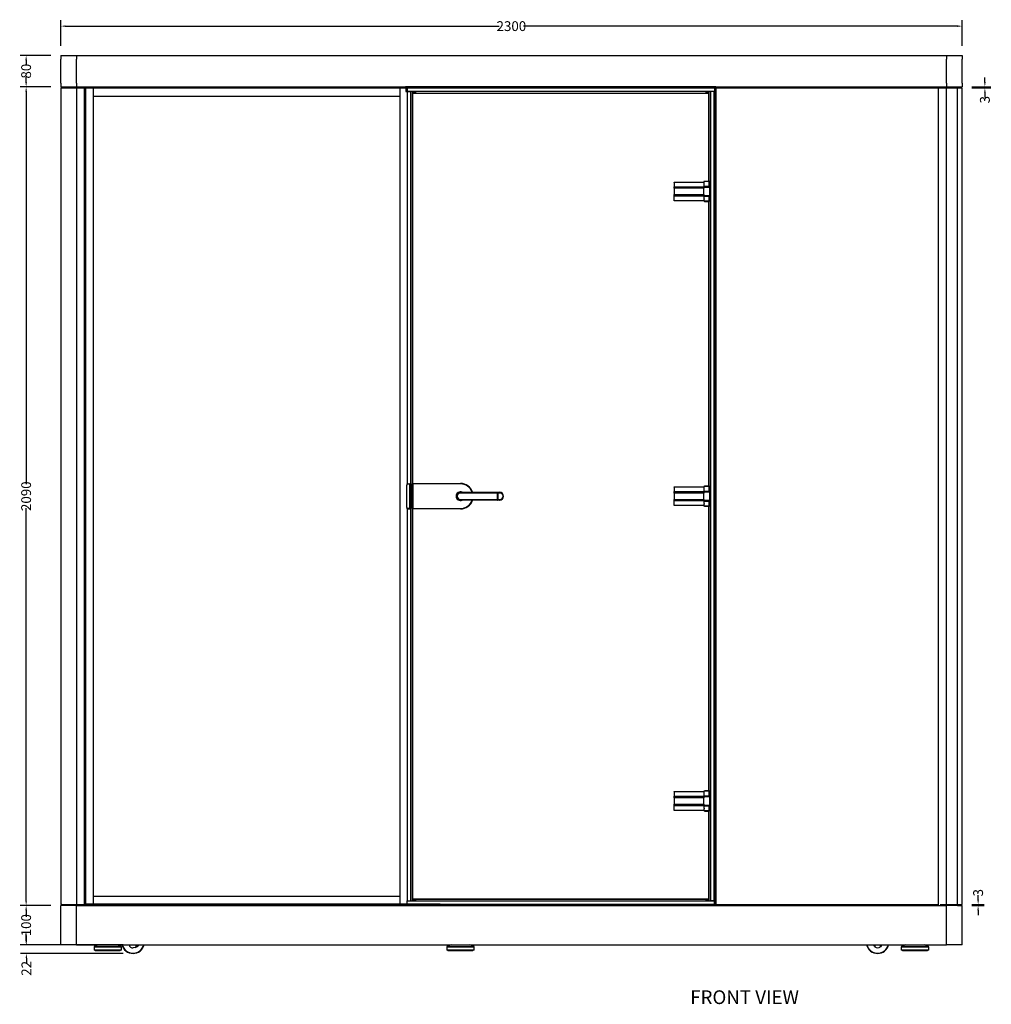
# Model space of a CAD drawing. Units: millimetres. Extents: x 12 to 11659, y 3642 to 6156.
# Drawn here: x 5340 to 7820, y 3642 to 6156 of the extents above; entities that cross this region are included whole.
import ezdxf

# ---------------------------------------------------------------- set-up
doc = ezdxf.new("R2010")
doc.units = ezdxf.units.MM
doc.header["$LTSCALE"] = 2
doc.header["$MEASUREMENT"] = 0
doc.styles.get("Standard").update_dxf_attribs({"font": 'romans.shx', "width": 0.7})
doc.dimstyles.get("Standard").update_dxf_attribs({"dimtxt": 25, "dimasz": 12, "dimexe": 15, "dimexo": 25, "dimgap": 0.09, "dimtad": 0, "dimdec": 0, "dimzin": 0, "dimdsep": 46, "dimtxsty": 'Standard', "dimcen": 0.09, "dimadec": 0, "dimazin": 0, "dimtfac": 1, "dimtdec": 0, "dimtofl": 0, "dimtmove": 0, "dimatfit": 3, "dimfxl": 1, "dimtolj": 1, "dimtzin": 0, "dimarcsym": 0})

# ---------------------------------------------------------------- blocks, each defined once
blk = doc.blocks.new('*D6')
at = {"color": 0, "lineweight": -2, "transparency": 16777216}
for p, q in [((5420, 6064.3), (5341.8, 6064.3)), ((5356.8, 6052.3), (5356.8, 6038.6)), ((5356.8, 5996.3), (5356.8, 6010.1)), ((5420, 5984.3), (5341.8, 5984.3))]:
    blk.add_line(p, q, dxfattribs=at)
at = {"color": 0, "transparency": 16777216}
for points in [[(5354.8, 6052.3), (5358.8, 6052.3), (5356.8, 6064.3)], [(5354.8, 5996.3), (5358.8, 5996.3), (5356.8, 5984.3)]]:
    blk.add_solid(points, dxfattribs=at)
at = {"layer": 'Defpoints', "color": 0, "transparency": 16777216}
for p in [(5445, 6064.3), (5356.8, 5984.3), (5445, 5984.3)]:
    blk.add_point(p, dxfattribs=at)
at = {"color": 0, "transparency": 16777216, "insert": (5356.8, 6024.3), "char_height": 25, "attachment_point": 5, "rotation": 90}
blk.add_mtext('\\A1;80', dxfattribs=at)
blk = doc.blocks.new('*D12')
at = {"color": 0, "transparency": 16777216}
for p, q in [((5420, 5984.3), (5341.8, 5984.3)), ((5356.8, 5972.3), (5356.8, 4970.2)), ((5356.8, 3906.3), (5356.8, 4908.4)), ((5420, 3894.3), (5341.8, 3894.3))]:
    blk.add_line(p, q, dxfattribs=at)
for points in [[(5354.8, 5972.3), (5358.8, 5972.3), (5356.8, 5984.3)], [(5354.8, 3906.3), (5358.8, 3906.3), (5356.8, 3894.3)]]:
    blk.add_solid(points, dxfattribs=at)
at = {"layer": 'Defpoints', "color": 0, "transparency": 16777216}
for p in [(5445, 5984.3), (5356.8, 3894.3), (5445, 3894.3)]:
    blk.add_point(p, dxfattribs=at)
at = {"color": 0, "transparency": 16777216, "insert": (5356.8, 4939.3), "char_height": 25, "attachment_point": 5, "rotation": 90}
blk.add_mtext('\\A1;2090', dxfattribs=at)
blk = doc.blocks.new('*D13')
at = {"color": 0, "transparency": 16777216}
for p, q in [((5420, 3894.3), (5341.8, 3894.3)), ((5356.8, 3882.3), (5356.8, 3865.7)), ((5356.8, 3806.3), (5356.8, 3823)), ((5420, 3794.3), (5341.8, 3794.3))]:
    blk.add_line(p, q, dxfattribs=at)
for points in [[(5354.8, 3882.3), (5358.8, 3882.3), (5356.8, 3894.3)], [(5354.8, 3806.3), (5358.8, 3806.3), (5356.8, 3794.3)]]:
    blk.add_solid(points, dxfattribs=at)
at = {"layer": 'Defpoints', "color": 0, "transparency": 16777216}
for p in [(5445, 3894.3), (5356.8, 3794.3), (5445, 3794.3)]:
    blk.add_point(p, dxfattribs=at)
at = {"color": 0, "transparency": 16777216, "insert": (5356.8, 3844.3), "char_height": 25, "attachment_point": 5, "rotation": 90}
blk.add_mtext('\\A1;100', dxfattribs=at)
blk = doc.blocks.new('*D7')
at = {"color": 0, "lineweight": -2, "transparency": 16777216}
for p, q in [((5357.4, 3806.3), (5357.4, 3818.3)), ((5604.5, 3794.3), (5342.4, 3794.3)), ((5604.5, 3772.3), (5342.4, 3772.3)), ((5357.4, 3760.3), (5357.4, 3748.3))]:
    blk.add_line(p, q, dxfattribs=at)
at = {"color": 0, "transparency": 16777216}
for points in [[(5355.4, 3806.3), (5359.4, 3806.3), (5357.4, 3794.3)], [(5355.4, 3760.3), (5359.4, 3760.3), (5357.4, 3772.3)]]:
    blk.add_solid(points, dxfattribs=at)
at = {"layer": 'Defpoints', "color": 0, "transparency": 16777216}
for p in [(5357.4, 3794.3), (5629.5, 3794.3), (5629.5, 3772.3)]:
    blk.add_point(p, dxfattribs=at)
at = {"color": 0, "transparency": 16777216, "insert": (5357.4, 3734.1), "char_height": 25, "attachment_point": 5, "rotation": 90}
blk.add_mtext('\\A1;22', dxfattribs=at)
blk = doc.blocks.new('*D8')
at = {"color": 0, "lineweight": -2, "transparency": 16777216}
for p, q in [((5445, 6089.3), (5445, 6154.2)), ((5457, 6139.2), (6564.1, 6139.2)), ((7733, 6139.2), (6625.9, 6139.2)), ((7745, 6089.3), (7745, 6154.2))]:
    blk.add_line(p, q, dxfattribs=at)
at = {"color": 0, "transparency": 16777216}
for points in [[(5457, 6141.2), (5457, 6137.2), (5445, 6139.2)], [(7733, 6141.2), (7733, 6137.2), (7745, 6139.2)]]:
    blk.add_solid(points, dxfattribs=at)
at = {"layer": 'Defpoints', "color": 0, "transparency": 16777216}
for p in [(5445, 6139.2), (5445, 6064.3), (7745, 6064.3)]:
    blk.add_point(p, dxfattribs=at)
at = {"color": 0, "transparency": 16777216, "insert": (6595, 6139.2), "char_height": 25, "attachment_point": 5}
blk.add_mtext('\\A1;2300', dxfattribs=at)
blk = doc.blocks.new('*D9')
at = {"color": 0, "lineweight": -2, "transparency": 16777216}
for p, q in [((7803.2, 5996.3), (7803.2, 6008.3)), ((7770, 5984.3), (7818.2, 5984.3)), ((7770, 5981.3), (7818.2, 5981.3)), ((7803.2, 5969.3), (7803.2, 5957.3))]:
    blk.add_line(p, q, dxfattribs=at)
at = {"color": 0, "transparency": 16777216}
for points in [[(7801.2, 5996.3), (7805.2, 5996.3), (7803.2, 5984.3)], [(7801.2, 5969.3), (7805.2, 5969.3), (7803.2, 5981.3)]]:
    blk.add_solid(points, dxfattribs=at)
at = {"layer": 'Defpoints', "color": 0, "transparency": 16777216}
for p in [(7745, 5984.3), (7745, 5981.3), (7803.2, 5981.3)]:
    blk.add_point(p, dxfattribs=at)
at = {"color": 0, "transparency": 16777216, "insert": (7803.2, 5951.4), "char_height": 25, "attachment_point": 5, "rotation": 90}
blk.add_mtext('\\A1;3', dxfattribs=at)
blk = doc.blocks.new('*D10')
at = {"color": 0, "lineweight": -2, "transparency": 16777216}
for p, q in [((7786, 3909.3), (7786, 3921.3)), ((7770, 3897.3), (7801, 3897.3)), ((7770, 3894.3), (7801, 3894.3)), ((7786, 3882.3), (7786, 3870.3))]:
    blk.add_line(p, q, dxfattribs=at)
at = {"color": 0, "transparency": 16777216}
for points in [[(7784, 3909.3), (7788, 3909.3), (7786, 3897.3)], [(7784, 3882.3), (7788, 3882.3), (7786, 3894.3)]]:
    blk.add_solid(points, dxfattribs=at)
at = {"layer": 'Defpoints', "color": 0, "transparency": 16777216}
for p in [(7745, 3897.3), (7786, 3897.3), (7745, 3894.3)]:
    blk.add_point(p, dxfattribs=at)
at = {"color": 0, "transparency": 16777216, "insert": (7786, 3927.2), "char_height": 25, "attachment_point": 5, "rotation": 90}
blk.add_mtext('\\A1;3', dxfattribs=at)

msp = doc.modelspace()

# ---------------------------------------------------------------- linework, layer by layer
at = {"color": 7, "linetype": 'Continuous'}
for p, q in [((5445, 6064.3), (5445, 6055.3)), ((5445, 6064.3), (5485, 6064.3)), ((5485, 6064.3), (5485, 6055.3)), ((5485, 6064.3), (7705, 6064.3)), ((7705, 6064.3), (7705, 6055.3)), ((7705, 6064.3), (7745, 6064.3)), ((7745, 6064.3), (7745, 6055.3)), ((5445, 5993.3), (5445, 6055.3)), ((5485, 5993.3), (5485, 6055.3)), ((7705, 5993.3), (7705, 6055.3)), ((7745, 5993.3), (7745, 6055.3)), ((5445, 5993.3), (5445, 5984.3)), ((5445, 5984.3), (5485, 5984.3)), ((5448, 5984.3), (5448, 5981.3)), ((5485, 5993.3), (5485, 5984.3)), ((5485, 5984.3), (7705, 5984.3)), ((5485, 5984.3), (6325, 5984.3)), ((5505, 5984.3), (5505, 3894.3)), ((5506, 3894.3), (5506, 5984.3)), ((5506.3, 3894.3), (5506.3, 5984.3)), ((5508.8, 3894.3), (5508.8, 5984.3)), ((6326, 5984.3), (6326, 5984.1)), ((7116, 5984.1), (6326, 5984.1)), ((6326, 5984.1), (6326, 5972.3)), ((7116, 5984.3), (7116, 5984.1)), ((7116, 5984.1), (7116, 5972.3)), ((7117, 5984.3), (7117, 3894.3)), ((7117, 5984.3), (7685, 5984.3)), ((7685, 3894.3), (7685, 5984.3)), ((7685, 5984.3), (7689, 5984.3)), ((7689, 5984.3), (7705, 5984.3)), ((7705, 5993.3), (7705, 5984.3)), ((7705, 5984.3), (7733, 5984.3)), ((7705, 5984.3), (7745, 5984.3)), ((7733, 5984.3), (7745, 5984.3)), ((7742, 5981.3), (7742, 5984.3)), ((7745, 5993.3), (7745, 5984.3)), ((5445, 5981.3), (5445, 3897.3)), ((5445, 5981.3), (5505, 5981.3)), ((5485, 5981.3), (5485, 3897.3)), ((5509, 3897.1), (5509, 5981.6)), ((6413, 5981.6), (5509, 5981.6)), ((6413, 5981.3), (5509, 5981.3)), ((6413, 5981.1), (5509, 5981.1)), ((5509.3, 3897.1), (5509.3, 5981.6)), ((5528.8, 3897.6), (5528.8, 5981.1)), ((5528.8, 5960.3), (6310.3, 5960.3)), ((5529, 3897.6), (5529, 5981.1)), ((6310, 5981.3), (6310, 3897.1)), ((6310.3, 5981.3), (6310.3, 3897.1)), ((6326, 5972.3), (6328.8, 5972.3)), ((6326.3, 5972.3), (6328.8, 5972.3)), ((6328.8, 5972.3), (6329, 5972.3)), ((7113, 5981.6), (6329, 5981.6)), ((6329, 5981.6), (6329, 5981.3)), ((6329, 5981.3), (6329, 5981.1)), ((7113, 5981.3), (6329, 5981.3)), ((6329, 5981.1), (6329, 5972.6)), ((7113, 5981.1), (6329, 5981.1)), ((6329, 5972.6), (6329, 5972.3)), ((7113, 5972.6), (6329, 5972.6)), ((6329, 5972.3), (6329, 4971.3)), ((6329, 5972.3), (6329.3, 5972.3)), ((6329.3, 5972.3), (6329.3, 4971.3)), ((6329.3, 5972.3), (6337.8, 5972.3)), ((6337.8, 5972.3), (6337.8, 4971.3)), ((6337.8, 5972.3), (6338, 5972.3)), ((7104, 5972.3), (6338, 5972.3)), ((6338, 5972.3), (6338, 4971.3)), ((6343, 5967.3), (6343, 4971.7)), ((7099, 5967.3), (6343, 5967.3)), ((6344.8, 5972.3), (6344.8, 5967.3)), ((6347.3, 5972.3), (6347.3, 5967.3)), ((6350, 5972.3), (6350, 5972.1)), ((7092, 5972.1), (6350, 5972.1)), ((6350, 5972.1), (6350, 5967.6)), ((7092, 5967.6), (6350, 5967.6)), ((6350, 5967.6), (6350, 5967.5)), ((7092, 5967.5), (6350, 5967.5)), ((6350, 5967.5), (6350, 5967.3)), ((7092, 5972.1), (7092, 5972.3)), ((7092, 5967.6), (7092, 5972.1)), ((7092, 5967.5), (7092, 5967.6)), ((7092, 5967.3), (7092, 5967.5)), ((7094.8, 5967.3), (7094.8, 5972.3)), ((7097.3, 5967.3), (7097.3, 5972.3)), ((7099, 5743.8), (7099, 5967.3)), ((7104, 3906.3), (7104, 5972.3)), ((7104.3, 5972.3), (7104, 5972.3)), ((7104.3, 3906.3), (7104.3, 5972.3)), ((7112.8, 5972.3), (7104.3, 5972.3)), ((7112.8, 3906.3), (7112.8, 5972.3)), ((7113, 5972.3), (7112.8, 5972.3)), ((7113, 5981.3), (7113, 5981.6)), ((7113, 5981.1), (7113, 5981.3)), ((7113, 5981.1), (7113, 5972.6)), ((7113, 5972.3), (7113, 5972.6)), ((7113, 3906.3), (7113, 5972.3)), ((7113.3, 5972.3), (7113, 5972.3)), ((7113.3, 5972.3), (7116, 5972.3)), ((7113.3, 3906.3), (7113.3, 5972.3)), ((7115.8, 5972.3), (7113.3, 5972.3)), ((7115.8, 3906.3), (7115.8, 5972.3)), ((7117, 5981.3), (7116, 5981.3)), ((7116, 3906.3), (7116, 5972.3)), ((7117, 5960.3), (7116, 5960.3)), ((7117, 5981.3), (7745, 5981.3)), ((7705, 3897.3), (7705, 5981.3)), ((7733, 3897.3), (7733, 5981.3)), ((7745, 3897.3), (7745, 5981.3)), ((7010.1, 5741.3), (7086.5, 5741.3)), ((7010.1, 5740.5), (7010.1, 5741.3)), ((7010.1, 5740.5), (7010.1, 5729.3)), ((7086.5, 5742.3), (7086.5, 5729.7)), ((7100.1, 5742.3), (7086.5, 5742.3)), ((7088, 5742.8), (7088, 5742.3)), ((7089, 5743.8), (7099, 5743.8)), ((7100, 5742.3), (7100, 5742.8)), ((7100.1, 5729.7), (7100.1, 5742.3)), ((7103.4, 5742.3), (7100.1, 5742.3)), ((7103.4, 5729.7), (7103.4, 5742.3)), ((7104, 5742.3), (7103.4, 5742.3)), ((7010.1, 5725.3), (7010.1, 5729.3)), ((7010.1, 5725.3), (7010.1, 5709.3)), ((7086.1, 5725.3), (7010.1, 5725.3)), ((7010.1, 5709.3), (7086.1, 5709.3)), ((7010.1, 5705.4), (7010.1, 5709.3)), ((7010.1, 5694.1), (7010.1, 5705.4)), ((7086.8, 5728.8), (7086.1, 5728.8)), ((7086.1, 5728.8), (7086.1, 5725.3)), ((7086.5, 5728.4), (7086.1, 5728.4)), ((7086.1, 5709.3), (7086.1, 5725.3)), ((7086.1, 5709.3), (7086.1, 5705.8)), ((7086.1, 5706.2), (7086.5, 5706.2)), ((7086.1, 5705.8), (7086.8, 5705.8)), ((7100.1, 5729.7), (7086.5, 5729.7)), ((7086.5, 5706.2), (7086.5, 5728.4)), ((7086.5, 5728.4), (7101.5, 5728.4)), ((7101.5, 5706.2), (7086.5, 5706.2)), ((7086.8, 5729.5), (7086.8, 5728.4)), ((7101.3, 5729.5), (7086.8, 5729.5)), ((7086.8, 5706.2), (7086.8, 5705.1)), ((7086.8, 5705.1), (7101.3, 5705.1)), ((7090.1, 5729.7), (7090.1, 5729.5)), ((7090.1, 5705.1), (7090.1, 5704.9)), ((7098, 5729.5), (7098, 5729.7)), ((7098, 5704.9), (7098, 5705.1)), ((7099, 5729.5), (7099, 5729.7)), ((7099, 5704.9), (7099, 5705.1)), ((7100, 5729.5), (7100, 5729.7)), ((7100, 5704.9), (7100, 5705.1)), ((7103.4, 5729.7), (7100.1, 5729.7)), ((7101.3, 5728.4), (7101.3, 5729.5)), ((7101.3, 5705.1), (7101.3, 5706.2)), ((7101.5, 5706.2), (7101.5, 5728.4)), ((7104, 5729.7), (7103.4, 5729.7)), ((7010.1, 5693.3), (7010.1, 5694.1)), ((7086.5, 5693.3), (7010.1, 5693.3)), ((7086.5, 5704.9), (7086.5, 5699.4)), ((7086.5, 5704.9), (7100.1, 5704.9)), ((7086.5, 5696.9), (7086.5, 5692.3)), ((7100.1, 5692.3), (7086.5, 5692.3)), ((7088, 5692.3), (7088, 5691.8)), ((7099, 5690.8), (7089, 5690.8)), ((7099, 4965.8), (7099, 5690.8)), ((7100, 5691.8), (7100, 5692.3)), ((7100.1, 5692.3), (7100.1, 5704.9)), ((7100.1, 5704.9), (7103.4, 5704.9)), ((7103.4, 5692.3), (7100.1, 5692.3)), ((7103.4, 5692.3), (7103.4, 5704.9)), ((7103.4, 5704.9), (7104, 5704.9)), ((7104, 5692.3), (7103.4, 5692.3)), ((6328.3, 4910.8), (6328.3, 4967.8)), ((6329, 4971.3), (6329.3, 4971.3)), ((6329, 4969.7), (6329, 4971.3)), ((6329.3, 4971.3), (6337.8, 4971.3)), ((6331.3, 4970.8), (6335.8, 4970.8)), ((6335.8, 4907.8), (6335.8, 4970.8)), ((6338, 4970.8), (6335.8, 4970.8)), ((6336.8, 4971.3), (6336.8, 4970.8)), ((6337.8, 4971.3), (6338, 4971.3)), ((6338, 4970.8), (6338, 4971.3)), ((6338, 4907.8), (6338, 4970.8)), ((6338.5, 4969.2), (6338, 4969.2)), ((6338, 4961.4), (6338.5, 4961.4)), ((6338.5, 4969.2), (6338.5, 4961.4)), ((6342.5, 4907.8), (6342.5, 4970.8)), ((6343.5, 4970.8), (6342.5, 4970.8)), ((6343.5, 4971.8), (6343.5, 4970.8)), ((6343.5, 4971.8), (6465, 4971.8)), ((6343.5, 4970.8), (6343.5, 4907.8)), ((6465, 4970.8), (6343.5, 4970.8)), ((6465, 4970.8), (6465, 4971.8)), ((7010.1, 4963.3), (7086.5, 4963.3)), ((7010.1, 4962.5), (7010.1, 4963.3)), ((7010.1, 4962.5), (7010.1, 4951.3)), ((7010.1, 4947.3), (7010.1, 4951.3)), ((7086.5, 4964.3), (7086.5, 4951.7)), ((7100.1, 4964.3), (7086.5, 4964.3)), ((7100.1, 4951.7), (7086.5, 4951.7)), ((7086.8, 4951.5), (7086.8, 4950.4)), ((7101.3, 4951.5), (7086.8, 4951.5)), ((7088, 4964.8), (7088, 4964.3)), ((7089, 4965.8), (7099, 4965.8)), ((7090.1, 4951.7), (7090.1, 4951.5)), ((7098, 4951.5), (7098, 4951.7)), ((7099, 4951.5), (7099, 4951.7)), ((7100, 4964.3), (7100, 4964.8)), ((7100, 4951.5), (7100, 4951.7)), ((7100.1, 4951.7), (7100.1, 4964.3)), ((7103.4, 4964.3), (7100.1, 4964.3)), ((7103.4, 4951.7), (7100.1, 4951.7)), ((7101.3, 4950.4), (7101.3, 4951.5)), ((7103.4, 4951.7), (7103.4, 4964.3)), ((7104, 4964.3), (7103.4, 4964.3)), ((7104, 4951.7), (7103.4, 4951.7)), ((6465, 4947.3), (6465, 4949.3)), ((6465, 4949.3), (6559.7, 4949.3)), ((6559.7, 4947.3), (6465, 4947.3)), ((6465, 4931.3), (6465, 4929.3)), ((6465, 4931.3), (6559.7, 4931.3)), ((6559.7, 4929.3), (6465, 4929.3)), ((6559.7, 4947.3), (6559.7, 4949.3)), ((6559.7, 4949.3), (6565, 4949.3)), ((6559.7, 4931.3), (6559.7, 4947.3)), ((6560.7, 4947.3), (6559.7, 4947.3)), ((6559.7, 4929.3), (6559.7, 4931.3)), ((6559.7, 4931.3), (6560.7, 4931.3)), ((6565, 4929.3), (6559.7, 4929.3)), ((6560.7, 4947.3), (6560.7, 4931.3)), ((6565.9, 4947.3), (6560.7, 4947.3)), ((6560.7, 4931.3), (6565.9, 4931.3)), ((7010.1, 4947.3), (7010.1, 4931.3)), ((7086.1, 4947.3), (7010.1, 4947.3)), ((7010.1, 4931.3), (7086.1, 4931.3)), ((7010.1, 4927.4), (7010.1, 4931.3)), ((7010.1, 4916.1), (7010.1, 4927.4)), ((7086.8, 4950.8), (7086.1, 4950.8)), ((7086.1, 4950.8), (7086.1, 4947.3)), ((7086.5, 4950.4), (7086.1, 4950.4)), ((7086.1, 4931.3), (7086.1, 4947.3)), ((7086.1, 4931.3), (7086.1, 4927.8)), ((7086.1, 4928.2), (7086.5, 4928.2)), ((7086.1, 4927.8), (7086.8, 4927.8)), ((7086.5, 4928.2), (7086.5, 4950.4)), ((7086.5, 4950.4), (7101.5, 4950.4)), ((7101.5, 4928.2), (7086.5, 4928.2)), ((7086.5, 4926.9), (7086.5, 4921.4)), ((7086.5, 4926.9), (7100.1, 4926.9)), ((7086.8, 4928.2), (7086.8, 4927.1)), ((7086.8, 4927.1), (7101.3, 4927.1)), ((7090.1, 4927.1), (7090.1, 4926.9)), ((7098, 4926.9), (7098, 4927.1)), ((7099, 4926.9), (7099, 4927.1)), ((7100, 4926.9), (7100, 4927.1)), ((7100.1, 4914.3), (7100.1, 4926.9)), ((7100.1, 4926.9), (7103.4, 4926.9)), ((7101.3, 4927.1), (7101.3, 4928.2)), ((7101.5, 4928.2), (7101.5, 4950.4)), ((7103.4, 4914.3), (7103.4, 4926.9)), ((7103.4, 4926.9), (7104, 4926.9)), ((6329, 4907.3), (6329, 4908.9)), ((6329, 4907.3), (6329, 3906.3)), ((6329.3, 4907.3), (6329, 4907.3)), ((6329.3, 4907.3), (6329.3, 3906.3)), ((6329.3, 4907.3), (6337.8, 4907.3)), ((6335.8, 4907.8), (6331.3, 4907.8)), ((6335.8, 4907.8), (6338, 4907.8)), ((6336.8, 4907.8), (6336.8, 4907.3)), ((6337.8, 4907.3), (6337.8, 3906.3)), ((6338, 4907.3), (6337.8, 4907.3)), ((6338.5, 4917.2), (6338, 4917.2)), ((6338, 4909.4), (6338.5, 4909.4)), ((6338, 4907.3), (6338, 4907.8)), ((6338, 4907.3), (6338, 3906.3)), ((6338.5, 4917.2), (6338.5, 4909.4)), ((6342.5, 4907.8), (6343.5, 4907.8)), ((6343, 4906.9), (6343, 3911.3)), ((6343.5, 4907.8), (6465, 4907.8)), ((6343.5, 4907.8), (6343.5, 4906.8)), ((6465, 4906.8), (6343.5, 4906.8)), ((6465, 4907.8), (6465, 4906.8)), ((7010.1, 4915.3), (7010.1, 4916.1)), ((7086.5, 4915.3), (7010.1, 4915.3)), ((7086.5, 4918.9), (7086.5, 4914.3)), ((7100.1, 4914.3), (7086.5, 4914.3)), ((7088, 4914.3), (7088, 4913.8)), ((7099, 4912.8), (7089, 4912.8)), ((7099, 4187.8), (7099, 4912.8)), ((7100, 4913.8), (7100, 4914.3)), ((7103.4, 4914.3), (7100.1, 4914.3)), ((7104, 4914.3), (7103.4, 4914.3)), ((7010.1, 4185.3), (7086.5, 4185.3)), ((7010.1, 4184.5), (7010.1, 4185.3)), ((7010.1, 4184.5), (7010.1, 4173.3)), ((7010.1, 4169.3), (7010.1, 4173.3)), ((7086.8, 4172.8), (7086.1, 4172.8)), ((7086.1, 4172.8), (7086.1, 4169.3)), ((7086.5, 4172.4), (7086.1, 4172.4)), ((7086.5, 4186.3), (7086.5, 4173.7)), ((7100.1, 4186.3), (7086.5, 4186.3)), ((7100.1, 4173.7), (7086.5, 4173.7)), ((7086.5, 4150.2), (7086.5, 4172.4)), ((7086.5, 4172.4), (7101.5, 4172.4)), ((7086.8, 4173.5), (7086.8, 4172.4)), ((7101.3, 4173.5), (7086.8, 4173.5)), ((7088, 4186.8), (7088, 4186.3)), ((7089, 4187.8), (7099, 4187.8)), ((7090.1, 4173.7), (7090.1, 4173.5)), ((7098, 4173.5), (7098, 4173.7)), ((7099, 4173.5), (7099, 4173.7)), ((7100, 4186.3), (7100, 4186.8)), ((7100, 4173.5), (7100, 4173.7)), ((7100.1, 4173.7), (7100.1, 4186.3)), ((7103.4, 4186.3), (7100.1, 4186.3)), ((7103.4, 4173.7), (7100.1, 4173.7)), ((7101.3, 4172.4), (7101.3, 4173.5)), ((7101.5, 4150.2), (7101.5, 4172.4)), ((7103.4, 4173.7), (7103.4, 4186.3)), ((7104, 4186.3), (7103.4, 4186.3)), ((7104, 4173.7), (7103.4, 4173.7)), ((7010.1, 4169.3), (7010.1, 4153.3)), ((7086.1, 4169.3), (7010.1, 4169.3)), ((7010.1, 4149.4), (7010.1, 4153.3)), ((7010.1, 4153.3), (7086.1, 4153.3)), ((7010.1, 4138.1), (7010.1, 4149.4)), ((7086.1, 4153.3), (7086.1, 4169.3)), ((7086.1, 4153.3), (7086.1, 4149.8)), ((7086.1, 4150.2), (7086.5, 4150.2)), ((7086.1, 4149.8), (7086.8, 4149.8)), ((7101.5, 4150.2), (7086.5, 4150.2)), ((7086.5, 4148.9), (7086.5, 4143.4)), ((7086.5, 4148.9), (7100.1, 4148.9)), ((7086.8, 4150.2), (7086.8, 4149.1)), ((7086.8, 4149.1), (7101.3, 4149.1)), ((7090.1, 4149.1), (7090.1, 4148.9)), ((7098, 4148.9), (7098, 4149.1)), ((7099, 4148.9), (7099, 4149.1)), ((7100, 4148.9), (7100, 4149.1)), ((7100.1, 4136.3), (7100.1, 4148.9)), ((7100.1, 4148.9), (7103.4, 4148.9)), ((7101.3, 4149.1), (7101.3, 4150.2)), ((7103.4, 4136.3), (7103.4, 4148.9)), ((7103.4, 4148.9), (7104, 4148.9)), ((7010.1, 4137.3), (7010.1, 4138.1)), ((7086.5, 4137.3), (7010.1, 4137.3)), ((7086.5, 4140.9), (7086.5, 4136.3)), ((7100.1, 4136.3), (7086.5, 4136.3)), ((7088, 4136.3), (7088, 4135.8)), ((7099, 4134.8), (7089, 4134.8)), ((7099, 3911.3), (7099, 4134.8)), ((7100, 4135.8), (7100, 4136.3)), ((7103.4, 4136.3), (7100.1, 4136.3)), ((7104, 4136.3), (7103.4, 4136.3)), ((5448, 3897.3), (5445, 3897.3)), ((5448, 3897.3), (5448, 3894.3)), ((6413, 3897.6), (5509, 3897.6)), ((6413, 3897.3), (5509, 3897.3)), ((6413, 3897.1), (5509, 3897.1)), ((5528.8, 3918.3), (6310.3, 3918.3)), ((6328.8, 3906.3), (6329, 3906.3)), ((6329, 3906.3), (6329, 3906.1)), ((6329, 3906.3), (6329.3, 3906.3)), ((6329, 3906.1), (7113, 3906.1)), ((6329, 3897.6), (6329, 3906.1)), ((6329, 3897.6), (7113, 3897.6)), ((6329, 3897.6), (6329, 3897.3)), ((6329, 3897.3), (7113, 3897.3)), ((6329, 3897.3), (6329, 3897.1)), ((6329, 3897.1), (7113, 3897.1)), ((6329.3, 3906.3), (6337.8, 3906.3)), ((6337.8, 3906.3), (6338, 3906.3)), ((6338, 3906.3), (7104, 3906.3)), ((6343, 3911.3), (7099, 3911.3)), ((6344.8, 3911.3), (6344.8, 3906.3)), ((6347.3, 3911.3), (6347.3, 3906.3)), ((6350, 3911.3), (6350, 3911.1)), ((6350, 3911.1), (7092, 3911.1)), ((6350, 3911.1), (6350, 3911)), ((6350, 3911), (7092, 3911)), ((6350, 3911), (6350, 3906.6)), ((6350, 3906.6), (6350, 3906.3)), ((6350, 3906.6), (7092, 3906.6)), ((7092, 3911.1), (7092, 3911.3)), ((7092, 3911), (7092, 3911.1)), ((7092, 3906.6), (7092, 3911)), ((7092, 3906.3), (7092, 3906.6)), ((7094.8, 3906.3), (7094.8, 3911.3)), ((7097.3, 3906.3), (7097.3, 3911.3)), ((7104.3, 3906.3), (7104, 3906.3)), ((7112.8, 3906.3), (7104.3, 3906.3)), ((7113, 3906.3), (7112.8, 3906.3)), ((7113, 3906.1), (7113, 3906.3)), ((7113.3, 3906.3), (7113, 3906.3)), ((7113, 3897.6), (7113, 3906.1)), ((7113, 3897.3), (7113, 3897.6)), ((7113, 3897.1), (7113, 3897.3)), ((7116, 3906.3), (7113.3, 3906.3)), ((7115.8, 3906.3), (7113.3, 3906.3)), ((7117, 3918.3), (7116, 3918.3)), ((7116, 3894.6), (7116, 3906.3)), ((7117, 3897.3), (7116, 3897.3)), ((7117, 3897.3), (7685, 3897.3)), ((7689, 3897.3), (7745, 3897.3)), ((7742, 3894.3), (7742, 3897.3)), ((5445, 3794.3), (5445, 3894.3)), ((5485, 3894.3), (5445, 3894.3)), ((5485, 3794.3), (5485, 3894.3)), ((5485, 3894.3), (7705, 3894.3)), ((5485, 3894.3), (6325, 3894.3)), ((7116, 3894.3), (7116, 3894.6)), ((7685, 3894.3), (7689, 3894.3)), ((7689, 3894.3), (7705, 3894.3)), ((7705, 3794.3), (7705, 3894.3)), ((7745, 3894.3), (7705, 3894.3)), ((7733, 3894.3), (7745, 3894.3)), ((7745, 3794.3), (7745, 3894.3)), ((5456.7, 3794.3), (5445, 3794.3)), ((5485, 3794.3), (5456.7, 3794.3)), ((5485, 3794.3), (7705, 3794.3)), ((5530, 3788.5), (5530, 3780.8)), ((5600, 3780.8), (5530, 3780.8)), ((5541.1, 3794.3), (5531.2, 3790.3)), ((5533, 3780.8), (5533, 3779.8)), ((5596.5, 3779.3), (5533.5, 3779.3)), ((5598.7, 3790.3), (5588.8, 3794.3)), ((5597, 3779.8), (5597, 3780.8)), ((5600, 3780.8), (5600, 3788.5)), ((5634.7, 3787.7), (5629.5, 3786.3)), ((5640.1, 3790.1), (5642.8, 3792)), ((5642.8, 3792), (5645.3, 3794.3)), ((6430, 3788.5), (6430, 3780.8)), ((6500, 3780.8), (6430, 3780.8)), ((6441.1, 3794.3), (6431.3, 3790.3)), ((6433, 3780.8), (6433, 3779.8)), ((6496.5, 3779.3), (6433.5, 3779.3)), ((6498.8, 3790.3), (6488.9, 3794.3)), ((6497, 3779.8), (6497, 3780.8)), ((6500, 3780.8), (6500, 3788.5)), ((7518.5, 3794.3), (7520.5, 3791.6)), ((7521.5, 3790.3), (7520.5, 3791.6)), ((7522.5, 3789.2), (7521.5, 3790.3)), ((7538.3, 3791.5), (7536.5, 3789.2)), ((7538.5, 3791.9), (7538.3, 3791.5)), ((7538.5, 3791.9), (7539.8, 3794.3)), ((7590, 3788.5), (7590, 3780.8)), ((7660, 3780.8), (7590, 3780.8)), ((7601.1, 3794.3), (7591.2, 3790.3)), ((7593, 3780.8), (7593, 3779.8)), ((7656.5, 3779.3), (7593.5, 3779.3)), ((7658.7, 3790.3), (7648.8, 3794.3)), ((7657, 3779.8), (7657, 3780.8)), ((7660, 3780.8), (7660, 3788.5)), ((7733.3, 3794.3), (7705, 3794.3)), ((7745, 3794.3), (7733.3, 3794.3))]:
    msp.add_line(p, q, dxfattribs=at)
at = {"color": 8, "linetype": 'Continuous'}
for p, q in [((6326, 5984.1), (6325, 5984.1)), ((7117, 5984.1), (7116, 5984.1)), ((6328.8, 5972.3), (6328.8, 4969.3)), ((6338.3, 5972.3), (6338.3, 4969.2)), ((6342.7, 5972.3), (6342.7, 4971.4)), ((6342.8, 5972.3), (6342.8, 4971.5)), ((6344.6, 5972.3), (6344.6, 5967.3)), ((6347.4, 5972.3), (6347.4, 5967.3)), ((6349.2, 5972.3), (6349.2, 5967.3)), ((6349.3, 5972.3), (6349.3, 5967.3)), ((6349.5, 5972.3), (6349.5, 5967.3)), ((7092.5, 5967.3), (7092.5, 5972.3)), ((7092.7, 5967.3), (7092.7, 5972.3)), ((7092.8, 5967.3), (7092.8, 5972.3)), ((7094.6, 5967.3), (7094.6, 5972.3)), ((7097.4, 5967.3), (7097.4, 5972.3)), ((7099.2, 5743.8), (7099.2, 5972.3)), ((7099.3, 5743.8), (7099.3, 5972.3)), ((7103.8, 5742.3), (7103.8, 5972.3)), ((7117, 5981.6), (7116, 5981.6)), ((7117, 5981.1), (7116, 5981.1)), ((7117, 5960.6), (7116, 5960.6)), ((7086.5, 5740.5), (7010.1, 5740.5)), ((7100, 5742.8), (7088, 5742.8)), ((7010.1, 5729.3), (7086.8, 5729.3)), ((7086.8, 5705.4), (7010.1, 5705.4)), ((7099.2, 5729.5), (7099.2, 5729.7)), ((7099.2, 5704.9), (7099.2, 5705.1)), ((7099.3, 5729.5), (7099.3, 5729.7)), ((7099.3, 5704.9), (7099.3, 5705.1)), ((7010.1, 5694.1), (7086.5, 5694.1)), ((7088, 5691.8), (7100, 5691.8)), ((7099.2, 4965.8), (7099.2, 5690.8)), ((7099.3, 4965.8), (7099.3, 5690.9)), ((7103.8, 4964.3), (7103.8, 5692.3)), ((6334.8, 4970.8), (6334.8, 4971.3)), ((6338.3, 4961.4), (6338.3, 4917.2)), ((7086.5, 4962.5), (7010.1, 4962.5)), ((7010.1, 4951.3), (7086.8, 4951.3)), ((7100, 4964.8), (7088, 4964.8)), ((7099.2, 4951.5), (7099.2, 4951.7)), ((7099.3, 4951.5), (7099.3, 4951.7)), ((7086.8, 4927.4), (7010.1, 4927.4)), ((7099.2, 4926.9), (7099.2, 4927.1)), ((7099.3, 4926.9), (7099.3, 4927.1)), ((6328.8, 4909.3), (6328.8, 3906.3)), ((6334.8, 4907.3), (6334.8, 4907.8)), ((6338.3, 4909.4), (6338.3, 3906.3)), ((6342.7, 4907.3), (6342.7, 3906.3)), ((6342.8, 4907.1), (6342.8, 3906.3)), ((7010.1, 4916.1), (7086.5, 4916.1)), ((7088, 4913.8), (7100, 4913.8)), ((7099.2, 4187.8), (7099.2, 4912.8)), ((7099.3, 4187.8), (7099.3, 4912.9)), ((7103.8, 4186.3), (7103.8, 4914.3)), ((7086.5, 4184.5), (7010.1, 4184.5)), ((7010.1, 4173.3), (7086.8, 4173.3)), ((7100, 4186.8), (7088, 4186.8)), ((7099.2, 4173.5), (7099.2, 4173.7)), ((7099.3, 4173.5), (7099.3, 4173.7)), ((7086.8, 4149.4), (7010.1, 4149.4)), ((7099.2, 4148.9), (7099.2, 4149.1)), ((7099.3, 4148.9), (7099.3, 4149.1)), ((7010.1, 4138.1), (7086.5, 4138.1)), ((7088, 4135.8), (7100, 4135.8)), ((7099.2, 3906.3), (7099.2, 4134.8)), ((7099.3, 3906.3), (7099.3, 4134.9)), ((7103.8, 3906.3), (7103.8, 4136.3)), ((6344.6, 3911.3), (6344.6, 3906.3)), ((6347.4, 3911.3), (6347.4, 3906.3)), ((6349.2, 3911.3), (6349.2, 3906.3)), ((6349.3, 3911.3), (6349.3, 3906.3)), ((6349.5, 3911.3), (6349.5, 3906.3)), ((7092.5, 3906.3), (7092.5, 3911.3)), ((7092.7, 3906.3), (7092.7, 3911.3)), ((7092.8, 3906.3), (7092.8, 3911.3)), ((7094.6, 3906.3), (7094.6, 3911.3)), ((7097.4, 3906.3), (7097.4, 3911.3)), ((7117, 3918.1), (7116, 3918.1)), ((7117, 3897.6), (7116, 3897.6)), ((7117, 3897.1), (7116, 3897.1)), ((7117, 3894.6), (7116, 3894.6)), ((5600, 3788.5), (5530, 3788.5)), ((5531.2, 3790.3), (5598.7, 3790.3)), ((5533, 3779.8), (5597, 3779.8)), ((5637.9, 3788.9), (5637.9, 3794.3)), ((5640.1, 3794.3), (5640.1, 3790.1)), ((6500, 3788.5), (6430, 3788.5)), ((6431.3, 3790.3), (6498.8, 3790.3)), ((6433, 3779.8), (6497, 3779.8)), ((7520.5, 3791.6), (7520.5, 3794.3)), ((7522.5, 3794.3), (7522.5, 3789.2)), ((7536.5, 3789.2), (7536.5, 3794.3)), ((7538.5, 3794.3), (7538.5, 3791.9)), ((7660, 3788.5), (7590, 3788.5)), ((7591.2, 3790.3), (7658.7, 3790.3)), ((7593, 3779.8), (7657, 3779.8))]:
    msp.add_line(p, q, dxfattribs=at)
msp.add_line((5448, 3897.3), (5505, 3897.3))
at = {"color": 7, "linetype": 'Continuous', "flags": 128}
for points in [[(7086.5, 5699.4), (7086.5, 5699.3), (7086.5, 5699.1), (7086.6, 5698.8), (7086.6, 5698.4), (7086.6, 5698), (7086.6, 5697.6), (7086.6, 5697.3), (7086.5, 5697), (7086.5, 5696.9), (7086.5, 5696.9)], [(6559.7, 4949.3), (6559.9, 4949.3), (6560.1, 4949.2), (6560.3, 4949), (6560.4, 4948.7), (6560.5, 4948.4), (6560.6, 4948.1), (6560.7, 4947.7), (6560.7, 4947.3)], [(6559.7, 4929.3), (6559.9, 4929.4), (6560.1, 4929.5), (6560.3, 4929.7), (6560.4, 4929.9), (6560.5, 4930.2), (6560.6, 4930.5), (6560.7, 4930.9), (6560.7, 4931.3)], [(6565, 4949.3), (6565.2, 4949.3), (6565.4, 4949.2), (6565.5, 4949), (6565.7, 4948.7), (6565.8, 4948.4), (6565.9, 4948.1), (6565.9, 4947.7), (6565.9, 4947.3)], [(6565, 4929.3), (6565.2, 4929.4), (6565.4, 4929.5), (6565.5, 4929.7), (6565.7, 4929.9), (6565.8, 4930.2), (6565.9, 4930.5), (6565.9, 4930.9), (6565.9, 4931.3)], [(7086.5, 4921.4), (7086.5, 4921.3), (7086.5, 4921.1), (7086.6, 4920.8), (7086.6, 4920.4), (7086.6, 4920), (7086.6, 4919.6), (7086.6, 4919.3), (7086.5, 4919), (7086.5, 4918.9), (7086.5, 4918.9)], [(7086.5, 4143.4), (7086.5, 4143.3), (7086.5, 4143.1), (7086.6, 4142.8), (7086.6, 4142.4), (7086.6, 4142), (7086.6, 4141.6), (7086.6, 4141.3), (7086.5, 4141), (7086.5, 4140.9), (7086.5, 4140.9)]]:
    msp.add_lwpolyline(points, dxfattribs=at)
at = {"color": 7, "linetype": 'Continuous'}
for centre, radius, start, end in [((7089, 5742.8), 1, 90, 180), ((7099, 5742.8), 1, 0, 90), ((7089, 5691.8), 1, 180, 270), ((7099, 5691.8), 1, 270, 0), ((6331.3, 4967.8), 3, 90, 180), ((6343.5, 4970.8), 1, 90, 180), ((6465, 4939.3), 32.5, 17.9202, 90), ((7089, 4964.8), 1, 90, 180), ((7099, 4964.8), 1, 0, 90), ((6465, 4939.3), 10, 90, 270), ((6465, 4939.3), 8, 90, 270), ((6465, 4939.3), 32.5, 270, 342.0798), ((6565, 4939.3), 10, 270, 90), ((6565.9, 4939.3), 8, 270, 90), ((6331.3, 4910.8), 3, 180, 270), ((6343.5, 4907.8), 1, 180, 270), ((7089, 4913.8), 1, 180, 270), ((7099, 4913.8), 1, 270, 0), ((7089, 4186.8), 1, 90, 180), ((7099, 4186.8), 1, 0, 90), ((7089, 4135.8), 1, 180, 270), ((7099, 4135.8), 1, 270, 0), ((5532, 3788.5), 2, 112.0113, 180), ((5533.5, 3779.8), 0.5, 180, 270), ((5596.5, 3779.8), 0.5, 270, 0), ((5598, 3788.5), 2, 0, 67.9887), ((5629.5, 3801.3), 29, 193.968, 346.032), ((5629.5, 3801.3), 28.5, 194.2181, 345.7819), ((5629.5, 3796.3), 10, 191.537, 270), ((5629.5, 3807), 20, 285.0032, 294.901), ((5629.5, 3807), 20, 294.901, 301.8978), ((6432, 3788.5), 2, 112.0113, 180), ((6433.5, 3779.8), 0.5, 180, 270), ((6496.5, 3779.8), 0.5, 270, 0), ((6498, 3788.5), 2, 0, 67.9887), ((7529.5, 3801.3), 29, 193.968, 346.032), ((7529.5, 3801.3), 28.5, 194.2181, 345.7819), ((7529.5, 3796.3), 10, 225.4362, 314.5638), ((7592, 3788.5), 2, 112.0113, 180), ((7593.5, 3779.8), 0.5, 180, 270), ((7656.5, 3779.8), 0.5, 270, 0), ((7658, 3788.5), 2, 0, 67.9887)]:
    msp.add_arc(centre, radius, start, end, dxfattribs=at)
at = {"color": 8, "linetype": 'Continuous'}
for radius, start, end in [(31.5, 18.5094, 90), (11, 65.38, 180), (11, 180, 294.62), (31.5, 270, 341.4906)]:
    msp.add_arc((6465, 4939.3), radius, start, end, dxfattribs=at)

# ---------------------------------------------------------------- texts
at = {"insert": (7051.4, 3678), "char_height": 35, "attachment_point": 1}
msp.add_mtext_dynamic_manual_height_columns('FRONT VIEW', width=635.701, gutter_width=1, heights=[0], dxfattribs=at)

# ---------------------------------------------------------------- dimensions: what is measured, and where the dimension line sits
dim = msp.add_linear_dim(base=(5445, 6139.2), p1=(7745, 6064.3), p2=(5445, 6064.3), dimstyle='Standard')
dim.commit()
dim.dimension.update_dxf_attribs({"geometry": '*D8', "text_midpoint": (6595, 6139.2)})
for base, p1, p2, picture, middle in [((5356.8, 5984.3), (5445, 6064.3), (5445, 5984.3), '*D6', (5356.8, 6024.3)), ((7803.2, 5981.3), (7745, 5984.3), (7745, 5981.3), '*D9', (7803.2, 5951.4)), ((7786, 3897.3), (7745, 3894.3), (7745, 3897.3), '*D10', (7786, 3927.2))]:
    dim = msp.add_linear_dim(base=base, p1=p1, p2=p2, angle=90, dimstyle='Standard')
    dim.commit()
    dim.dimension.update_dxf_attribs({"geometry": picture, "text_midpoint": middle})
for base, p1, p2, picture, middle in [((5356.8, 3894.3), (5445, 5984.3), (5445, 3894.3), '*D12', (5356.8, 4939.3)), ((5356.8, 3794.3), (5445, 3894.3), (5445, 3794.3), '*D13', (5356.8, 3844.3))]:
    dim = msp.add_linear_dim(base=base, p1=p1, p2=p2, angle=90, dimstyle='Standard', override={"dimtmove": 1})
    dim.commit()
    dim.dimension.update_dxf_attribs({"geometry": picture, "text_midpoint": middle})
dim = msp.add_linear_dim(base=(5357.4, 3794.3), p1=(5629.5, 3772.3), p2=(5629.5, 3794.3), angle=90, dimstyle='Standard')
dim.commit()
dim.dimension.update_dxf_attribs({"geometry": '*D7', "text_midpoint": (5357.4, 3734.1), "dimtype": 128})

doc.saveas('drawing.dxf')
